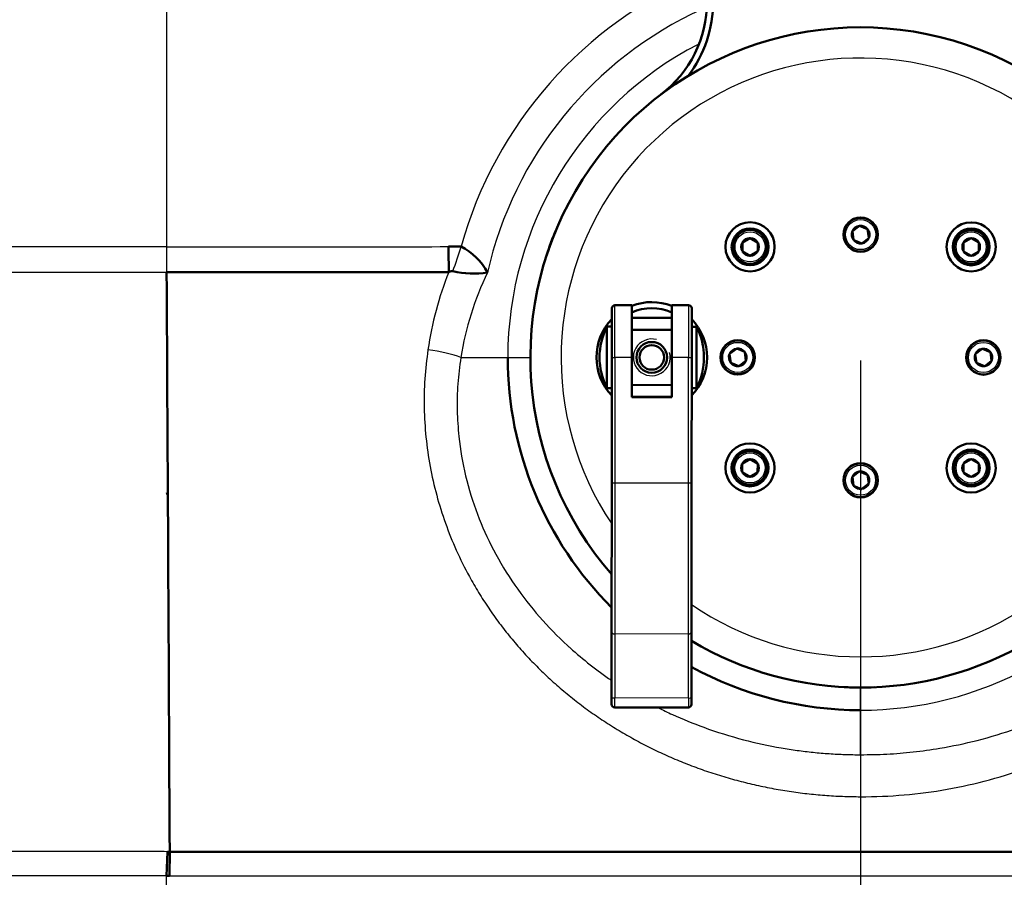
# Model space of a CAD drawing. Units: millimetres. Extents: x 340 to 2213, y -54 to 1845.
# Drawn here: x 1201 to 1361, y 924 to 1064 of the extents above; entities that cross this region are included whole.
import ezdxf
from ezdxf.lldxf.tags import DXFTag

# ---------------------------------------------------------------- set-up
doc = ezdxf.new("R2010")
doc.units = ezdxf.units.MM
for name, color, linetype in [('39-21-2633_-_SKE', 7, 'Continuous'), ('39-21-2720_-_OTO', 7, 'Continuous'), ('99-13-1127_-_DIS', 7, 'Continuous'), ('99-18-2077_-_RYC', 7, 'Continuous'), ('99-20-2624_-_IZO', 7, 'Continuous'), ('99-20-2625_-_VRC', 7, 'Continuous'), ('99-21-2719_-_ZAV', 7, 'Continuous'), ('DIN_912_-_KOV_-_', 7, 'Continuous'), ('VENTILÁTOR_TYP_6', 7, 'Continuous')]:
    doc.layers.add(name, color=color, linetype=linetype)
doc.layers.add('DIMENSION', color=3, linetype='Continuous', lineweight=25)
tags = doc.linetypes.add('CENTER2', pattern=[28.575, 19.05, -3.175, 3.175, -3.175]).pattern_tags.tags
tags[10:11] = [DXFTag(74, 4), DXFTag(75, 0), DXFTag(340, '0'), DXFTag(46, 0.0), DXFTag(50, 0.0), DXFTag(44, 0.0), DXFTag(45, 0.0)]
tags[8:9] = [DXFTag(74, 4), DXFTag(75, 0), DXFTag(340, '0'), DXFTag(46, 0.0), DXFTag(50, 0.0), DXFTag(44, 0.0), DXFTag(45, 0.0)]
tags[6:7] = [DXFTag(74, 4), DXFTag(75, 0), DXFTag(340, '0'), DXFTag(46, 0.0), DXFTag(50, 0.0), DXFTag(44, 0.0), DXFTag(45, 0.0)]
tags[4:5] = [DXFTag(74, 4), DXFTag(75, 0), DXFTag(340, '0'), DXFTag(46, 0.0), DXFTag(50, 0.0), DXFTag(44, 0.0), DXFTag(45, 0.0)]
doc.dimstyles.new('ISO-25', dxfattribs={"dimtxt": 2.5, "dimasz": 2.5, "dimexe": 1.25, "dimexo": 0.625, "dimtad": 1, "dimtxsty": 'Standard', "dimcen": 2.5, "dimadec": 0, "dimazin": 0, "dimtfac": 1, "dimtmove": 0, "dimatfit": 3, "dimfxl": 0, "dimarcsym": 0})

# ---------------------------------------------------------------- blocks, each defined once
blk = doc.blocks.new('*D53')
at = {"layer": 'Defpoints', "color": 0}
for p in [(1177.34, 1091.01), (1337.84, 1008.82), (1337.84, 734.21)]:
    blk.add_point(p, dxfattribs=at)
at = {"layer": 'DIMENSION', "color": 0, "lineweight": -2}
for p, q in [((1177.34, 1090.39), (1177.34, 732.96)), ((1337.84, 1008.19), (1337.84, 732.96)), ((1182.34, 734.21), (1332.84, 734.21))]:
    blk.add_line(p, q, dxfattribs=at)
at = {"layer": 'DIMENSION', "color": 0}
for points in [[(1182.34, 735.04), (1182.34, 733.38), (1177.34, 734.21)], [(1332.84, 733.38), (1332.84, 735.04), (1337.84, 734.21)]]:
    blk.add_solid(points, dxfattribs=at)
at = {"layer": 'DIMENSION', "color": 0, "insert": (1257.59, 739.5), "char_height": 8, "attachment_point": 5}
blk.add_mtext('160,5', dxfattribs=at)
blk = doc.blocks.new('*D54')
at = {"layer": 'Defpoints', "color": 0}
for p in [(1520.01, 1037.5), (1337.84, 1008.97), (1520.01, 734.21)]:
    blk.add_point(p, dxfattribs=at)
at = {"layer": 'DIMENSION', "color": 0, "lineweight": -2}
for p, q in [((1520.01, 1036.87), (1520.01, 732.96)), ((1337.84, 1008.34), (1337.84, 732.96)), ((1342.84, 734.21), (1515.01, 734.21))]:
    blk.add_line(p, q, dxfattribs=at)
at = {"layer": 'DIMENSION', "color": 0}
for points in [[(1342.84, 735.04), (1342.84, 733.38), (1337.84, 734.21)], [(1515.01, 733.38), (1515.01, 735.04), (1520.01, 734.21)]]:
    blk.add_solid(points, dxfattribs=at)
at = {"layer": 'DIMENSION', "color": 0, "insert": (1428.93, 738.84), "char_height": 8, "attachment_point": 5}
blk.add_mtext('182', dxfattribs=at)
blk = doc.blocks.new('*D58')
at = {"layer": 'Defpoints', "color": 0}
for p in [(1177.34, 1091.02), (1520.01, 1037.5), (1520.01, 717.54)]:
    blk.add_point(p, dxfattribs=at)
at = {"layer": 'DIMENSION', "color": 0, "lineweight": -2}
for p, q in [((1177.34, 1090.4), (1177.34, 716.29)), ((1520.01, 1036.87), (1520.01, 716.29)), ((1182.34, 717.54), (1515.01, 717.54))]:
    blk.add_line(p, q, dxfattribs=at)
at = {"layer": 'DIMENSION', "color": 0}
for points in [[(1182.34, 718.38), (1182.34, 716.71), (1177.34, 717.54)], [(1515.01, 716.71), (1515.01, 718.38), (1520.01, 717.54)]]:
    blk.add_solid(points, dxfattribs=at)
at = {"layer": 'DIMENSION', "color": 0, "insert": (1348.68, 722.84), "char_height": 8, "attachment_point": 5}
blk.add_mtext('342,67', dxfattribs=at)
blk = doc.blocks.new('*D60')
at = {"layer": 'Defpoints', "color": 0}
for p in [(1148.86, 1006.17), (1545.01, 904.38), (1545.01, 699.15)]:
    blk.add_point(p, dxfattribs=at)
at = {"layer": 'DIMENSION', "color": 0, "lineweight": -2}
for p, q in [((1148.86, 1005.55), (1148.86, 697.9)), ((1545.01, 903.75), (1545.01, 697.9)), ((1153.86, 699.15), (1540.01, 699.15))]:
    blk.add_line(p, q, dxfattribs=at)
at = {"layer": 'DIMENSION', "color": 0}
for points in [[(1153.86, 699.98), (1153.86, 698.32), (1148.86, 699.15)], [(1540.01, 698.32), (1540.01, 699.98), (1545.01, 699.15)]]:
    blk.add_solid(points, dxfattribs=at)
at = {"layer": 'DIMENSION', "color": 0, "insert": (1346.93, 703.78), "char_height": 8, "attachment_point": 5}
blk.add_mtext('396', dxfattribs=at)
blk = doc.blocks.new('*D65')
at = {"layer": 'Defpoints', "color": 0}
for p in [(1067.07, 1171.53), (1196.71, 1171.53), (1221.43, 861.74)]:
    blk.add_point(p, dxfattribs=at)
at = {"layer": 'DIMENSION', "color": 0, "lineweight": -2}
for p, q in [((1196.09, 1171.53), (1065.82, 1171.53)), ((1067.07, 866.74), (1067.07, 1166.53)), ((1220.8, 861.74), (1065.82, 861.74))]:
    blk.add_line(p, q, dxfattribs=at)
at = {"layer": 'DIMENSION', "color": 0}
for points in [[(1067.9, 1166.53), (1066.24, 1166.53), (1067.07, 1171.53)], [(1066.24, 866.74), (1067.9, 866.74), (1067.07, 861.74)]]:
    blk.add_solid(points, dxfattribs=at)
at = {"layer": 'DIMENSION', "color": 0, "insert": (1062.45, 1016.64), "char_height": 8, "attachment_point": 5, "rotation": 90}
blk.add_mtext('310', dxfattribs=at)
blk = doc.blocks.new('*D66')
at = {"layer": 'Defpoints', "color": 0}
for p in [(1053.63, 1254.73), (1313.84, 1254.73), (1221.43, 861.74)]:
    blk.add_point(p, dxfattribs=at)
at = {"layer": 'DIMENSION', "color": 0, "lineweight": -2}
for p, q in [((1313.22, 1254.73), (1052.38, 1254.73)), ((1053.63, 866.74), (1053.63, 1249.73)), ((1220.8, 861.74), (1052.38, 861.74))]:
    blk.add_line(p, q, dxfattribs=at)
at = {"layer": 'DIMENSION', "color": 0}
for points in [[(1054.47, 1249.73), (1052.8, 1249.73), (1053.63, 1254.73)], [(1052.8, 866.74), (1054.47, 866.74), (1053.63, 861.74)]]:
    blk.add_solid(points, dxfattribs=at)
at = {"layer": 'DIMENSION', "color": 0, "insert": (1049.01, 1058.91), "char_height": 8, "attachment_point": 5, "rotation": 90}
blk.add_mtext('393', dxfattribs=at)

msp = doc.modelspace()

# ---------------------------------------------------------------- linework, layer by layer
at = {"color": 3, "linetype": 'CENTER2', "lineweight": 30, "ltscale": 0.5}
msp.add_circle((1337.842, 1008.818), 247.085, dxfattribs=at)
at = {"layer": '39-21-2633_-_SKE', "color": 7, "linetype": 'Continuous', "lineweight": 25}
for p, q in [((1224.84, 1065.691), (1224.84, 1026.804)), ((1272.758, 1008.818), (1280.397, 1008.818)), ((1280.397, 1008.818), (1284.216, 1008.818)), ((1224.84, 918.953), (1224.84, 924.4)), ((1225.314, 924.399), (1465.558, 924.399))]:
    msp.add_line(p, q, dxfattribs=at)
at = {"layer": '39-21-2633_-_SKE', "color": 7, "linetype": 'Continuous', "lineweight": 50}
for p, q in [((1270.775, 1026.859), (1272.787, 1026.862)), ((1225.015, 928.323), (1224.84, 924.4)), ((1225.353, 928.328), (1225.016, 928.323)), ((1225.352, 928.328), (1225.314, 924.399)), ((1224.84, 924.4), (1225.311, 924.399))]:
    msp.add_line(p, q, dxfattribs=at)
at = {"layer": '39-21-2633_-_SKE', "color": 7, "linetype": 'Continuous', "lineweight": 25}
for centre, radius, start, end in [((1337.84, 1008.785), 67.518, 112.64251, 164.4709), ((1337.833, 1008.786), 62.312, 114.52452, 167.15694), ((1337.842, 1008.819), 57.444, 117.43797, 180.00027), ((1918.49, 1026.704), 693.65, 179.991829, 180.32923), ((1230.264, 1038.914), 44.198, 338.70959, 344.17522), ((1324.198, 1001.648), 57.416, 158.48909, 171.56662), ((1321.765, 1001.073), 49.615, 154.23987, 171.02002), ((1337.842, 1008.818), 57.444, 269.99996, 298.60488), ((192.02, 954.279), 1145.825, 359.854716, 0.037835), ((1200.01, -14920.108), 15844.528, 89.9102126, 90.068357)]:
    msp.add_arc(centre, radius, start, end, dxfattribs=at)
at = {"layer": '39-21-2633_-_SKE', "color": 7, "linetype": 'Continuous', "lineweight": 50}
for centre, radius, start, end in [((1891.443, 1025.679), 620.669, 179.891058, 180.274845), ((1268.418, 1018.128), 9.765, 27.49575, 63.42604), ((1274.84, 1036.892), 14.43, 256.39637, 278.93409), ((-85012.067, 517.159), 86238.4, 0.27317701, 0.33588998), ((1337.842, 1008.818), 57.444, 179.99976, 225.11901), ((1337.842, 1008.818), 57.444, 241.31936, 269.99726)]:
    msp.add_arc(centre, radius, start, end, dxfattribs=at)
at = {"layer": '39-21-2633_-_SKE', "color": 7, "linetype": 'Continuous', "lineweight": 25}
for centre, major_axis, ratio, start_param, end_param in [((1267.404, 1008.818), (-6.92, 1.058), 0.1767231, 3.8550898, 4.7395773), ((1337.843, 938.785), (-0.012, -7), 0.0020485, 3.8459109, 4.9279083)]:
    msp.add_ellipse(centre, major_axis=major_axis, ratio=ratio, start_param=start_param, end_param=end_param, dxfattribs=at)
for points, degree, knots in [([(1224.84, 1026.803), (1221.557, 1026.803), (1218.272, 1026.803), (1211.72, 1026.803), (1208.45, 1026.803), (1202.058, 1026.803), (1198.938, 1026.803), (1193.133, 1026.802), (1190.457, 1026.802), (1185.849, 1026.802), (1183.926, 1026.802), (1180.931, 1026.802), (1179.854, 1026.802), (1177.661, 1026.802), (1177.589, 1026.802), (1177.563, 1026.802)], 3, [0, 0, 0, 0, 0.125, 0.125, 0.25, 0.25, 0.375, 0.375, 0.5, 0.5, 0.625, 0.625, 0.75, 0.75, 1, 1, 1, 1]), ([(1224.84, 1026.803), (1224.858, 1026.803), (1224.84, 1026.803), (1224.841, 1026.803), (1224.841, 1026.803), (1224.843, 1026.803), (1224.847, 1026.803), (1224.853, 1026.803), (1224.867, 1026.803), (1224.894, 1026.803), (1224.949, 1026.803), (1225.058, 1026.803), (1225.276, 1026.804), (1225.712, 1026.804), (1226.584, 1026.805), (1228.324, 1026.807), (1231.792, 1026.811), (1238.682, 1026.819), (1252.258, 1026.836), (1263.498, 1026.85), (1270.775, 1026.859)], 3, [0, 0, 0, 0, 0.0000153, 0.0000153, 0.0000305, 0.000061, 0.0001221, 0.0002441, 0.0004883, 0.0009766, 0.0019531, 0.0039062, 0.0078125, 0.015625, 0.03125, 0.0625, 0.125, 0.25, 0.5, 1, 1, 1, 1]), ([(1178.033, 1022.726), (1178.033, 1022.726), (1178.033, 1022.726), (1178.05, 1022.726), (1178.083, 1022.726), (1178.522, 1022.726), (1178.93, 1022.726), (1180.424, 1022.725), (1181.503, 1022.724), (1184.503, 1022.722), (1186.413, 1022.721), (1189.846, 1022.719), (1191.077, 1022.719), (1193.691, 1022.718), (1195.07, 1022.718), (1199.37, 1022.717), (1202.445, 1022.717), (1208.737, 1022.717), (1211.953, 1022.717), (1218.395, 1022.717), (1221.625, 1022.718), (1224.851, 1022.718)], 3, [0, 0, 0, 0, 0.0000262, 0.0019251, 0.1250234, 0.1250234, 0.2500207, 0.2500207, 0.3750179, 0.3750179, 0.5000151, 0.5000151, 0.5625138, 0.5625138, 0.6250124, 0.6250124, 0.7500096, 0.7500096, 0.8750069, 0.8750069, 1, 1, 1, 1]), ([(1267.403, 1010.069), (1267.207, 1008.496), (1266.817, 1005.36), (1266.727, 1000.595), (1267.011, 995.822), (1267.694, 991.067), (1268.754, 986.385), (1270.188, 981.826), (1271.969, 977.402), (1273.834, 973.651), (1275.638, 970.529), (1277.265, 967.994), (1279.001, 965.551), (1280.841, 963.201), (1282.784, 960.945), (1284.829, 958.778), (1286.973, 956.701), (1289.207, 954.717), (1291.519, 952.834), (1293.897, 951.063), (1296.334, 949.404), (1298.824, 947.855), (1301.366, 946.413), (1303.96, 945.076), (1306.604, 943.843), (1309.301, 942.712), (1312.049, 941.684), (1314.84, 940.761), (1317.662, 939.946), (1320.503, 939.241), (1323.359, 938.646), (1326.228, 938.158), (1329.109, 937.776), (1332.004, 937.502), (1334.911, 937.328), (1336.853, 937.301), (1337.826, 937.288)], 3, [0, 0, 0, 0, 0.0418978, 0.0835253, 0.1252454, 0.1672684, 0.2091002, 0.2505049, 0.2917859, 0.333287, 0.3595491, 0.3857412, 0.4117681, 0.4376815, 0.4635514, 0.4894445, 0.5154226, 0.5414699, 0.5674593, 0.593278, 0.618932, 0.6444599, 0.6698989, 0.6952863, 0.7206651, 0.7460989, 0.7716461, 0.7972589, 0.8228224, 0.8482675, 0.8736138, 0.8988897, 0.9241294, 0.9493698, 0.9746477, 1, 1, 1, 1]), ([(1337.826, 937.288), (1342.597, 937.273), (1349.666, 937.889), (1358.856, 939.942), (1363.406, 941.408), (1370.094, 943.915), (1374.36, 945.992), (1380.405, 949.706), (1384.322, 952.385), (1388.026, 955.527), (1393.293, 960.512), (1396.415, 964.171), (1400.48, 970.251), (1402.987, 974.512), (1405.921, 981.265), (1408, 988.286), (1408.795, 993.209), (1409.501, 1000.554), (1409.335, 1005.403), (1408.548, 1010.216)], 3, [0, 0, 0, 0, 0.125, 0.1875, 0.25, 0.25, 0.375, 0.375, 0.4375, 0.5, 0.5, 0.625, 0.625, 0.6875, 0.75, 0.8125, 0.875, 0.875, 1, 1, 1, 1]), ([(1272.758, 1008.818), (1272.569, 1007.38), (1272.194, 1004.525), (1272.111, 1000.206), (1272.422, 995.2), (1273.41, 989.496), (1275.315, 983.31), (1278.016, 977.32), (1282.526, 969.855), (1287.055, 964.701), (1292.51, 959.739), (1294.911, 957.862), (1297.265, 956.258)], 3, [0, 0, 0, 0, 0.04227442, 0.08400517, 0.12516385, 0.18731599, 0.25042823, 0.31086223, 0.37561219, 0.50053709, 0.50606228, 0.58793175, 0.58793175, 0.58793175, 0.58793175]), ([(1304.895, 951.776), (1305.656, 951.395), (1308.082, 950.235), (1312.669, 948.363), (1318.587, 946.518), (1323.714, 945.409), (1327.521, 944.818), (1330.129, 944.505), (1332.718, 944.285), (1335.288, 944.148), (1336.994, 944.129), (1337.843, 944.119)], 3, [0.67286049, 0.67286049, 0.67286049, 0.67286049, 0.69736702, 0.75030239, 0.8153592, 0.87550832, 0.90093636, 0.92609066, 0.95098018, 0.97561372, 1, 1, 1, 1]), ([(1337.843, 944.119), (1337.843, 944.119), (1337.843, 944.119), (1337.842, 947.673), (1337.842, 951.372), (1337.842, 951.373), (1337.841, 951.374)], 2, [0, 0, 0, 0.0000002, 0.0000002, 0.9997785, 0.9997785, 1, 1, 1]), ([(1337.843, 944.119), (1339.267, 944.139), (1342.128, 944.18), (1346.427, 944.544), (1351.357, 945.224), (1357, 946.411), (1362.9, 948.195), (1367.643, 950.074), (1370.249, 951.296), (1371.172, 951.754)], 3, [0, 0, 0, 0, 0.04066119, 0.08169922, 0.12315507, 0.18280247, 0.2463853, 0.29928885, 0.32879586, 0.32879586, 0.32879586, 0.32879586]), ([(1225.015, 928.325), (1224.275, 928.351), (1223.536, 928.347), (1222.004, 928.344), (1221.218, 928.344), (1218.815, 928.344), (1217.134, 928.345), (1213.55, 928.346), (1211.655, 928.346), (1207.559, 928.348), (1205.351, 928.349), (1201.709, 928.348), (1200.437, 928.348), (1197.72, 928.354), (1196.249, 928.352), (1194.044, 928.351), (1193.299, 928.353), (1191.803, 928.354), (1191.06, 928.353), (1189.699, 928.354), (1189.061, 928.359), (1187.845, 928.364), (1187.286, 928.362), (1185.829, 928.352), (1185.099, 928.359), (1183.884, 928.367), (1183.415, 928.364), (1182.256, 928.36), (1181.815, 928.364), (1181.484, 928.363)], 3, [0, 0, 0, 0, 0.0625, 0.0625, 0.125, 0.125, 0.25, 0.25, 0.375, 0.375, 0.5, 0.5, 0.5625, 0.5625, 0.625, 0.625, 0.65625, 0.65625, 0.6875, 0.6875, 0.71875, 0.71875, 0.75, 0.75, 0.8125, 0.8125, 0.875, 0.875, 1, 1, 1, 1])]:
    msp.add_open_spline(points, degree=degree, knots=knots, dxfattribs=at)
at = {"layer": '39-21-2633_-_SKE', "color": 7, "linetype": 'Continuous', "lineweight": 50}
for points, knots in [([(1270.781, 1022.702), (1270.807, 1022.716), (1270.858, 1022.745), (1270.94, 1022.783), (1271.021, 1022.817), (1271.098, 1022.843), (1271.167, 1022.861), (1271.234, 1022.872), (1271.302, 1022.878), (1271.373, 1022.878), (1271.421, 1022.87), (1271.446, 1022.866)], [0, 0, 0, 0, 0.1272596, 0.2525813, 0.3890418, 0.5041439, 0.6010196, 0.6966161, 0.792649, 0.8923402, 1, 1, 1, 1]), ([(1224.851, 1022.718), (1232.505, 1022.719), (1240.161, 1022.717), (1255.471, 1022.712), (1263.126, 1022.707), (1270.781, 1022.702)], [0, 0, 0, 0, 0.5, 0.5, 1, 1, 1, 1]), ([(1465.26, 928.32), (1425.276, 928.327), (1385.291, 928.326), (1305.322, 928.326), (1265.337, 928.326), (1225.353, 928.328)], [0, 0, 0, 0, 0.5, 0.5, 1, 1, 1, 1])]:
    msp.add_open_spline(points, degree=3, knots=knots, dxfattribs=at)
at = {"layer": '39-21-2720_-_OTO', "color": 7, "linetype": 'Continuous', "lineweight": 50}
for radius, start in [(19, 307.21238), (20, 322.76355)]:
    msp.add_arc((1293.84, 1066.76), radius, start, 0, dxfattribs=at)
at = {"layer": '99-13-1127_-_DIS', "color": 7, "linetype": 'Continuous', "lineweight": 50}
for centre in [(1319.846, 1026.824), (1355.846, 1026.813), (1319.834, 990.824), (1355.834, 990.813)]:
    msp.add_circle(centre, 3, dxfattribs=at)
at = {"layer": '99-18-2077_-_RYC', "color": 7, "linetype": 'Continuous', "lineweight": 50}
for p, q in [((1297.345, 1016.833), (1297.34, 1008.833)), ((1300.596, 1017.331), (1297.846, 1017.333)), ((1300.596, 1017.331), (1300.59, 1008.831)), ((1307.09, 1008.827), (1307.096, 1017.327)), ((1309.846, 1017.325), (1307.096, 1017.327)), ((1310.34, 1008.825), (1310.345, 1016.825)), ((1300.594, 1015.249), (1307.094, 1015.245)), ((1296.537, 1003.834), (1296.543, 1013.834)), ((1297.343, 1013.833), (1296.543, 1013.834)), ((1307.093, 1013.327), (1300.593, 1013.331)), ((1311.143, 1013.825), (1310.343, 1013.825)), ((1311.137, 1003.825), (1311.143, 1013.825)), ((1297.328, 988.333), (1297.34, 1008.833)), ((1300.586, 1002.331), (1300.59, 1008.831)), ((1307.086, 1002.327), (1307.09, 1008.827)), ((1310.34, 1008.825), (1310.328, 988.325)), ((1296.537, 1003.834), (1297.337, 1003.833)), ((1300.588, 1004.331), (1307.088, 1004.327)), ((1310.337, 1003.825), (1311.137, 1003.825)), ((1300.586, 1002.414), (1307.086, 1002.41)), ((1300.586, 1002.331), (1307.086, 1002.327)), ((1297.313, 964.196), (1297.328, 988.333)), ((1310.328, 988.325), (1310.313, 964.188)), ((1297.306, 953.429), (1297.313, 964.196)), ((1310.313, 964.188), (1310.306, 953.421)), ((1297.306, 953.429), (1297.305, 952.333)), ((1310.305, 952.325), (1310.306, 953.421)), ((1297.805, 951.833), (1309.805, 951.825))]:
    msp.add_line(p, q, dxfattribs=at)
at = {"layer": '99-18-2077_-_RYC', "color": 7, "linetype": 'Continuous', "lineweight": 25}
for p, q in [((1297.84, 1008.833), (1297.846, 1017.333)), ((1309.846, 1017.325), (1309.84, 1008.825)), ((1297.34, 1008.833), (1297.84, 1008.833)), ((1297.84, 1008.833), (1297.828, 988.333)), ((1300.59, 1008.831), (1297.84, 1008.833)), ((1309.84, 1008.825), (1307.09, 1008.827)), ((1309.828, 988.325), (1309.84, 1008.825)), ((1309.84, 1008.825), (1310.34, 1008.825)), ((1297.828, 988.333), (1297.328, 988.333)), ((1297.828, 988.333), (1297.812, 963.787)), ((1309.828, 988.325), (1297.828, 988.333)), ((1309.812, 963.779), (1309.828, 988.325)), ((1310.328, 988.325), (1309.828, 988.325)), ((1297.812, 963.787), (1297.806, 953.367)), ((1309.812, 963.779), (1297.812, 963.787)), ((1309.806, 953.359), (1309.812, 963.779)), ((1297.805, 951.833), (1297.806, 953.367)), ((1309.806, 953.359), (1297.806, 953.367)), ((1309.806, 953.359), (1309.805, 951.825))]:
    msp.add_line(p, q, dxfattribs=at)
at = {"layer": '99-18-2077_-_RYC', "color": 7, "linetype": 'Continuous', "lineweight": 50}
msp.add_circle((1303.84, 1008.829), 2.5, dxfattribs=at)
for centre, radius, start, end in [((1297.845, 1016.833), 0.5, 89.96433, 179.96433), ((1303.84, 1008.829), 8, 65.99481, 113.93377), ((1303.84, 1008.829), 9, 68.79583, 111.13273), ((1309.845, 1016.825), 0.5, 359.96433, 89.96433), ((1303.84, 1008.829), 9, 136.20255, 223.72607), ((1303.84, 1008.829), 9, 0, 43.72606), ((1306.357, 1008.828), 11.017, 152.97286, 179.96433), ((1301.324, 1008.831), 11.017, 332.97286, 26.9558), ((1306.357, 1008.828), 11.017, 179.96433, 206.9558), ((1303.84, 1008.829), 9, 316.20259, 0), ((1297.805, 952.333), 0.5, 179.96433, 269.96433), ((1309.805, 952.325), 0.5, 269.96433, 359.96433)]:
    msp.add_arc(centre, radius, start, end, dxfattribs=at)
at = {"layer": '99-18-2077_-_RYC', "color": 7, "linetype": 'Continuous', "lineweight": 25}
msp.add_arc((1303.84, 1008.829), 3, 75, 15, dxfattribs=at)
for centre, ratio, start_param, end_param in [((1297.813, 964.196), 0.818205, 3.1415927, 4.712389), ((1309.813, 964.188), 0.818205, 4.712389, 6.2831853), ((1297.806, 953.429), 0.1235358, 3.1415927, 4.712389), ((1309.806, 953.421), 0.1235358, 4.712389, 6.2831853)]:
    msp.add_ellipse(centre, major_axis=(0.5, 0), ratio=ratio, start_param=start_param, end_param=end_param, dxfattribs=at)
at = {"layer": '99-20-2624_-_IZO', "color": 7, "linetype": 'Continuous', "lineweight": 50}
for centre, radius in [((1319.846, 1026.824), 4), ((1337.846, 1028.818), 2.8), ((1355.846, 1026.813), 4), ((1317.84, 1008.825), 2.8), ((1357.84, 1008.812), 2.8), ((1319.834, 990.824), 4), ((1355.834, 990.813), 4), ((1337.834, 988.818), 2.8)]:
    msp.add_circle(centre, radius, dxfattribs=at)
for start, end in [(0, 221.07738), (239.19555, 300.73311)]:
    msp.add_arc((1337.84, 1008.818), 53.755, start, end, dxfattribs=at)
at = {"layer": '99-20-2624_-_IZO', "color": 7, "linetype": 'Continuous', "lineweight": 25}
for start, end in [(0, 213.79575), (235.62876, 304.29991)]:
    msp.add_arc((1337.84, 1008.818), 48.755, start, end, dxfattribs=at)
at = {"layer": '99-20-2625_-_VRC', "color": 7, "linetype": 'Continuous', "lineweight": 50}
for start, end in [(156.99501, 162.36149), (267.14781, 272.49358)]:
    msp.add_arc((1337.84, 1008.818), 53.755, start, end, dxfattribs=at)
at = {"layer": '99-21-2719_-_ZAV', "color": 7, "linetype": 'Continuous', "lineweight": 50}
msp.add_circle((1303.84, 1008.829), 2, dxfattribs=at)
at = {"layer": 'DIN_912_-_KOV_-_', "color": 7, "linetype": 'Continuous', "lineweight": 50}
for p, q in [((1336.512, 1029.37), (1336.526, 1029.38)), ((1336.515, 1029.353), (1336.512, 1029.37)), ((1336.515, 1029.353), (1336.699, 1027.956)), ((1337.644, 1030.239), (1336.526, 1029.38)), ((1337.644, 1030.239), (1337.657, 1030.249)), ((1337.657, 1030.249), (1337.673, 1030.243)), ((1338.975, 1029.704), (1337.673, 1030.243)), ((1338.975, 1029.704), (1338.991, 1029.698)), ((1338.991, 1029.698), (1338.993, 1029.681)), ((1339.178, 1028.284), (1338.993, 1029.681)), ((1319.832, 1028.259), (1318.611, 1027.555)), ((1319.832, 1028.259), (1319.846, 1028.268)), ((1319.846, 1028.268), (1319.861, 1028.259)), ((1321.082, 1027.554), (1319.861, 1028.259)), ((1336.702, 1027.939), (1336.699, 1027.956)), ((1336.717, 1027.933), (1336.702, 1027.939)), ((1336.717, 1027.933), (1338.02, 1027.394)), ((1338.049, 1027.398), (1339.167, 1028.257)), ((1339.18, 1028.267), (1339.167, 1028.257)), ((1339.178, 1028.284), (1339.18, 1028.267)), ((1355.832, 1028.248), (1354.611, 1027.544)), ((1355.832, 1028.248), (1355.846, 1028.256)), ((1355.846, 1028.256), (1355.861, 1028.248)), ((1357.082, 1027.543), (1355.861, 1028.248)), ((1318.596, 1027.546), (1318.611, 1027.555)), ((1318.596, 1027.529), (1318.596, 1027.546)), ((1318.596, 1027.529), (1318.596, 1026.12)), ((1318.596, 1026.103), (1318.596, 1026.12)), ((1318.61, 1026.094), (1318.596, 1026.103)), ((1318.61, 1026.094), (1319.831, 1025.389)), ((1319.86, 1025.389), (1321.081, 1026.094)), ((1321.096, 1026.102), (1321.081, 1026.094)), ((1321.082, 1027.554), (1321.096, 1027.545)), ((1321.096, 1027.545), (1321.096, 1027.529)), ((1321.096, 1026.119), (1321.096, 1027.529)), ((1321.096, 1026.119), (1321.096, 1026.102)), ((1338.035, 1027.387), (1338.02, 1027.394)), ((1338.049, 1027.398), (1338.035, 1027.387)), ((1354.596, 1027.535), (1354.611, 1027.544)), ((1354.596, 1027.518), (1354.596, 1027.535)), ((1354.596, 1027.518), (1354.596, 1026.109)), ((1354.596, 1026.092), (1354.596, 1026.109)), ((1354.61, 1026.083), (1354.596, 1026.092)), ((1354.61, 1026.083), (1355.831, 1025.378)), ((1355.86, 1025.378), (1357.081, 1026.082)), ((1357.096, 1026.091), (1357.081, 1026.082)), ((1357.082, 1027.543), (1357.096, 1027.534)), ((1357.096, 1027.534), (1357.096, 1027.517)), ((1357.096, 1026.108), (1357.096, 1027.517)), ((1357.096, 1026.108), (1357.096, 1026.091)), ((1319.845, 1025.381), (1319.831, 1025.389)), ((1319.86, 1025.389), (1319.845, 1025.381)), ((1355.845, 1025.37), (1355.831, 1025.378)), ((1355.86, 1025.378), (1355.845, 1025.37)), ((1317.637, 1010.245), (1316.519, 1009.387)), ((1317.637, 1010.245), (1317.651, 1010.256)), ((1317.651, 1010.256), (1317.666, 1010.249)), ((1318.969, 1009.711), (1317.666, 1010.249)), ((1357.637, 1010.233), (1356.519, 1009.374)), ((1357.637, 1010.233), (1357.651, 1010.243)), ((1357.651, 1010.243), (1357.666, 1010.237)), ((1358.969, 1009.698), (1357.666, 1010.237)), ((1316.506, 1009.376), (1316.519, 1009.387)), ((1316.508, 1009.36), (1316.506, 1009.376)), ((1316.508, 1009.36), (1316.693, 1007.962)), ((1318.969, 1009.711), (1318.984, 1009.704)), ((1318.984, 1009.704), (1318.987, 1009.687)), ((1319.172, 1008.29), (1318.987, 1009.687)), ((1356.506, 1009.364), (1356.519, 1009.374)), ((1356.508, 1009.347), (1356.506, 1009.364)), ((1356.508, 1009.347), (1356.693, 1007.949)), ((1358.969, 1009.698), (1358.984, 1009.691)), ((1358.984, 1009.691), (1358.987, 1009.675)), ((1359.172, 1008.277), (1358.987, 1009.675)), ((1316.695, 1007.945), (1316.693, 1007.962)), ((1316.711, 1007.939), (1316.695, 1007.945)), ((1316.711, 1007.939), (1318.014, 1007.4)), ((1318.029, 1007.394), (1318.014, 1007.4)), ((1318.043, 1007.404), (1318.029, 1007.394)), ((1318.043, 1007.404), (1319.16, 1008.263)), ((1319.174, 1008.273), (1319.16, 1008.263)), ((1319.172, 1008.29), (1319.174, 1008.273)), ((1356.695, 1007.933), (1356.693, 1007.949)), ((1356.711, 1007.926), (1356.695, 1007.933)), ((1356.711, 1007.926), (1358.014, 1007.388)), ((1358.029, 1007.381), (1358.014, 1007.388)), ((1358.043, 1007.391), (1358.029, 1007.381)), ((1358.043, 1007.391), (1359.16, 1008.25)), ((1359.174, 1008.26), (1359.16, 1008.25)), ((1359.172, 1008.277), (1359.174, 1008.26)), ((1318.585, 991.529), (1318.584, 990.12)), ((1318.585, 991.546), (1318.6, 991.555)), ((1318.585, 991.529), (1318.585, 991.546)), ((1319.821, 992.259), (1318.6, 991.555)), ((1319.821, 992.259), (1319.835, 992.268)), ((1319.835, 992.268), (1319.85, 992.259)), ((1321.07, 991.554), (1319.85, 992.259)), ((1321.07, 991.554), (1321.085, 991.546)), ((1321.084, 990.119), (1321.085, 991.529)), ((1321.085, 991.546), (1321.085, 991.529)), ((1354.585, 991.518), (1354.584, 990.109)), ((1354.585, 991.535), (1354.6, 991.544)), ((1354.585, 991.518), (1354.585, 991.535)), ((1355.821, 992.248), (1354.6, 991.544)), ((1355.821, 992.248), (1355.835, 992.256)), ((1355.835, 992.256), (1355.85, 992.248)), ((1357.07, 991.543), (1355.85, 992.248)), ((1357.07, 991.543), (1357.085, 991.534)), ((1357.084, 990.108), (1357.085, 991.517)), ((1357.085, 991.534), (1357.085, 991.517)), ((1318.584, 990.103), (1318.584, 990.12)), ((1318.599, 990.094), (1318.584, 990.103)), ((1318.599, 990.094), (1319.82, 989.389)), ((1319.834, 989.381), (1319.82, 989.389)), ((1319.849, 989.389), (1319.834, 989.381)), ((1319.849, 989.389), (1321.07, 990.094)), ((1321.084, 990.102), (1321.07, 990.094)), ((1321.084, 990.119), (1321.084, 990.102)), ((1336.5, 989.37), (1336.513, 989.38)), ((1336.502, 989.353), (1336.5, 989.37)), ((1336.502, 989.353), (1336.687, 987.956)), ((1337.631, 990.239), (1336.513, 989.38)), ((1337.631, 990.239), (1337.644, 990.249)), ((1337.644, 990.249), (1337.66, 990.243)), ((1338.963, 989.704), (1337.66, 990.243)), ((1338.963, 989.704), (1338.978, 989.698)), ((1338.978, 989.698), (1338.98, 989.681)), ((1339.165, 988.284), (1338.98, 989.681)), ((1354.584, 990.092), (1354.584, 990.109)), ((1354.599, 990.083), (1354.584, 990.092)), ((1354.599, 990.083), (1355.82, 989.378)), ((1355.834, 989.37), (1355.82, 989.378)), ((1355.849, 989.378), (1355.834, 989.37)), ((1355.849, 989.378), (1357.07, 990.082)), ((1357.084, 990.091), (1357.07, 990.082)), ((1357.084, 990.108), (1357.084, 990.091)), ((1336.689, 987.939), (1336.687, 987.956)), ((1336.705, 987.933), (1336.689, 987.939)), ((1336.705, 987.933), (1338.007, 987.394)), ((1338.036, 987.398), (1339.154, 988.257)), ((1339.167, 988.267), (1339.154, 988.257)), ((1339.165, 988.284), (1339.167, 988.267)), ((1338.023, 987.387), (1338.007, 987.394)), ((1338.036, 987.398), (1338.023, 987.387))]:
    msp.add_line(p, q, dxfattribs=at)
for centre in [(1337.846, 1028.818), (1319.846, 1026.824), (1355.846, 1026.813), (1317.84, 1008.825), (1357.84, 1008.812), (1319.835, 990.824), (1355.835, 990.813), (1337.834, 988.818)]:
    msp.add_circle(centre, 2.75, dxfattribs=at)
at = {"layer": 'DIN_912_-_KOV_-_', "color": 7, "linetype": 'Continuous', "lineweight": 25}
for centre in [(1337.846, 1028.818), (1319.846, 1026.824), (1355.846, 1026.813), (1317.84, 1008.825), (1357.84, 1008.812), (1319.835, 990.824), (1355.835, 990.813), (1337.834, 988.818)]:
    msp.add_circle(centre, 2.45, dxfattribs=at)
at = {"layer": 'DIN_912_-_KOV_-_', "color": 7, "linetype": 'Continuous', "lineweight": 50}
for centre, start, end in [((1337.846, 1028.818), 158.11797, 216.94917), ((1337.846, 1028.818), 98.11797, 156.94917), ((1337.846, 1028.818), 38.11797, 96.94917), ((1337.846, 1028.818), 338.11797, 36.94917), ((1319.846, 1026.824), 90.56657, 149.39776), ((1319.846, 1026.824), 30.56657, 89.39776), ((1337.846, 1028.818), 218.11797, 276.94917), ((1337.846, 1028.818), 278.11797, 336.94917), ((1355.846, 1026.813), 90.56657, 149.39776), ((1355.846, 1026.813), 30.56657, 89.39776), ((1319.846, 1026.824), 150.56657, 209.39776), ((1319.846, 1026.824), 210.56657, 269.39776), ((1319.846, 1026.824), 270.56657, 329.39776), ((1319.846, 1026.824), 330.56657, 29.39776), ((1355.846, 1026.813), 150.56657, 209.39776), ((1355.846, 1026.813), 210.56657, 269.39776), ((1355.846, 1026.813), 270.56657, 329.39776), ((1355.846, 1026.813), 330.56657, 29.39776), ((1317.84, 1008.825), 98.11797, 156.94917), ((1317.84, 1008.825), 38.11797, 96.94917), ((1357.84, 1008.812), 98.11797, 156.94917), ((1357.84, 1008.812), 38.11797, 96.94917), ((1317.84, 1008.825), 158.11797, 216.94917), ((1317.84, 1008.825), 338.11797, 36.94917), ((1357.84, 1008.812), 158.11797, 216.94917), ((1357.84, 1008.812), 338.11797, 36.94917), ((1317.84, 1008.825), 218.11797, 276.94917), ((1317.84, 1008.825), 278.11797, 336.94917), ((1357.84, 1008.812), 218.11797, 276.94917), ((1357.84, 1008.812), 278.11797, 336.94917), ((1319.835, 990.824), 150.56657, 209.39776), ((1319.835, 990.824), 90.56657, 149.39776), ((1319.835, 990.824), 30.56657, 89.39776), ((1319.835, 990.824), 330.56657, 29.39776), ((1355.835, 990.813), 150.56657, 209.39776), ((1355.835, 990.813), 90.56657, 149.39776), ((1355.835, 990.813), 30.56657, 89.39776), ((1355.835, 990.813), 330.56657, 29.39776), ((1319.835, 990.824), 210.56657, 269.39776), ((1319.835, 990.824), 270.56657, 329.39776), ((1337.834, 988.818), 158.11797, 216.94917), ((1337.834, 988.818), 98.11797, 156.94917), ((1337.834, 988.818), 38.11797, 96.94917), ((1337.834, 988.818), 338.11797, 36.94917), ((1355.835, 990.813), 210.56657, 269.39776), ((1355.835, 990.813), 270.56657, 329.39776), ((1337.834, 988.818), 218.11797, 276.94917), ((1337.834, 988.818), 278.11797, 336.94917)]:
    msp.add_arc(centre, 1.435, start, end, dxfattribs=at)
at = {"layer": 'VENTILÁTOR_TYP_6', "color": 7, "linetype": 'Continuous', "lineweight": 50}
msp.add_line((1224.879, 986.802), (1224.995, 986.491), dxfattribs=at)

# ---------------------------------------------------------------- dimensions: what is measured, and where the dimension line sits
at = {"layer": 'DIMENSION', "color": 1}
dim = msp.add_linear_dim(base=(1053.634, 1254.735), p1=(1221.428, 861.745), p2=(1313.84, 1254.735), angle=90, text='393', dimstyle='ISO-25', override={"dimtxt": 8, "dimasz": 5, "dimlfac": 1, "dimtxsty": 'Standard', "dimsah": 1, "dimtolj": 0}, dxfattribs=at)
dim.commit()
dim.dimension.update_dxf_attribs({"geometry": '*D66', "text_midpoint": (1053.634, 1058.915), "dimtype": 160})
at = {"layer": 'DIMENSION', "color": 6}
dim = msp.add_linear_dim(base=(1067.071, 1171.535), p1=(1221.428, 861.745), p2=(1196.714, 1171.535), angle=90, text='310', dimstyle='ISO-25', override={"dimtxt": 8, "dimasz": 5, "dimlfac": 1, "dimtxsty": 'Standard', "dimsah": 1, "dimtolj": 0}, dxfattribs=at)
dim.commit()
dim.dimension.update_dxf_attribs({"geometry": '*D65', "text_midpoint": (1067.071, 1016.64), "dimtype": 160})
at = {"layer": 'DIMENSION', "color": 1}
for base, p1, p2, text, picture, middle in [((1337.842, 734.211), (1177.337, 1091.014), (1337.842, 1008.818), '160,5', '*D53', (1257.59, 739.502)), ((1520.014, 734.211), (1337.842, 1008.966), (1520.014, 1037.495), '182', '*D54', (1428.928, 738.836))]:
    dim = msp.add_linear_dim(base=base, p1=p1, p2=p2, text=text, dimstyle='ISO-25', override={"dimtxt": 8, "dimasz": 5, "dimlfac": 1, "dimtxsty": 'Standard', "dimsah": 1, "dimtolj": 0}, dxfattribs=at)
    dim.commit()
    dim.dimension.update_dxf_attribs({"geometry": picture, "text_midpoint": middle})
dim = msp.add_linear_dim(base=(1520.014, 717.544), p1=(1177.34, 1091.022), p2=(1520.014, 1037.495), dimstyle='ISO-25', override={"dimtxt": 8, "dimasz": 5, "dimlfac": 1, "dimtxsty": 'Standard', "dimsah": 1, "dimtolj": 0}, dxfattribs=at)
dim.commit()
dim.dimension.update_dxf_attribs({"geometry": '*D58', "text_midpoint": (1348.677, 722.836)})
at = {"layer": 'DIMENSION', "color": 6}
dim = msp.add_linear_dim(base=(1545.011, 699.151), p1=(1148.857, 1006.173), p2=(1545.011, 904.376), text='396', dimstyle='ISO-25', override={"dimtxt": 8, "dimasz": 5, "dimlfac": 1, "dimtxsty": 'Standard', "dimsah": 1, "dimtolj": 0}, dxfattribs=at)
dim.commit()
dim.dimension.update_dxf_attribs({"geometry": '*D60', "text_midpoint": (1346.934, 703.776)})

doc.saveas('drawing.dxf')
